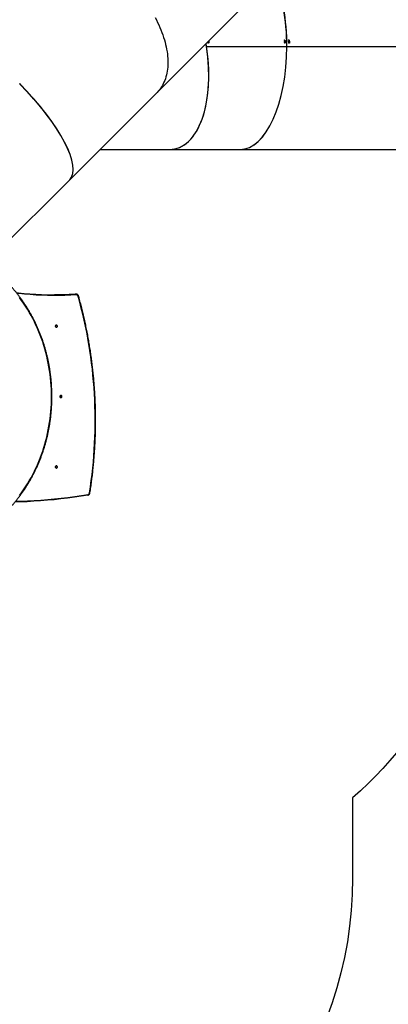
# Model space of a CAD drawing. Units: millimetres. Extents: x -5683 to 377330, y -3372 to 7704.
# Drawn here: x 671 to 2082, y 2033 to 5807 of the extents above; entities that cross this region are included whole.
import ezdxf

# ---------------------------------------------------------------- set-up
doc = ezdxf.new("R2010")
doc.units = ezdxf.units.MM
doc.layers.add('Opvangzone', color=7, linetype='Continuous', true_color=0x00a19a)
doc.layers.add('Toestel 2D', color=7, linetype='Continuous', lineweight=20)

# ---------------------------------------------------------------- blocks, each defined once
blk = doc.blocks.new('1730_1')
at = {"color": 7, "linetype": 'Continuous', "lineweight": 25}
for p, q in [((15091.1, 3821.85), (15158.76, 3889.51)), ((15110.14, 3839.63), (15140.9, 3839.63)), ((15110.14, 3839.61), (15140.9, 3839.61)), ((15110.17, 3839.63), (15140.79, 3839.63)), ((15110.17, 3839.61), (15140.79, 3839.61)), ((15110.72, 3841.02), (15110.69, 3841.02)), ((15110.77, 3841.1), (15110.71, 3841.1)), ((15110.77, 3840.95), (15110.72, 3840.95)), ((15110.83, 3841.27), (15110.78, 3841.27)), ((15110.83, 3841.09), (15110.79, 3841.09)), ((15110.85, 3841.01), (15110.82, 3841.01)), ((15110.92, 3841.11), (15110.85, 3841.11)), ((15111, 3841.56), (15110.89, 3841.56)), ((15111.01, 3841.3), (15110.89, 3841.3)), ((15111.01, 3841.02), (15110.98, 3841.02)), ((15140.04, 3842.06), (15140.01, 3842.06)), ((15140.05, 3841.89), (15140.01, 3841.89)), ((15140.06, 3841.02), (15140.02, 3841.02)), ((15140.1, 3841.09), (15140.05, 3841.09)), ((15140.11, 3840.95), (15140.05, 3840.95)), ((15140.16, 3841.27), (15140.11, 3841.27)), ((15140.17, 3841.08), (15140.13, 3841.08)), ((15140.19, 3841), (15140.16, 3841)), ((15140.25, 3841.11), (15140.18, 3841.11)), ((15140.19, 3841.85), (15140.22, 3841.85)), ((15140.22, 3841.71), (15140.19, 3841.71)), ((15140.34, 3841.56), (15140.22, 3841.56)), ((15140.34, 3841.3), (15140.23, 3841.3)), ((15140.33, 3841.93), (15140.27, 3841.93)), ((15140.35, 3841.02), (15140.32, 3841.02)), ((15140.9, 3839.63), (15140.79, 3839.63)), ((15140.79, 3839.63), (15214.76, 3839.62)), ((15140.79, 3839.61), (15140.9, 3839.61)), ((15140.79, 3839.61), (15214.76, 3839.6)), ((15140.9, 3839.63), (15214.87, 3839.62)), ((15140.9, 3839.61), (15214.87, 3839.6)), ((15141.62, 3842.06), (15141.59, 3842.06)), ((15141.63, 3841.89), (15141.6, 3841.89)), ((15141.64, 3841.02), (15141.6, 3841.02)), ((15141.63, 3841.1), (15141.64, 3841.09)), ((15141.69, 3841.09), (15141.63, 3841.09)), ((15141.69, 3840.95), (15141.63, 3840.95)), ((15141.75, 3841.27), (15141.69, 3841.27)), ((15141.75, 3841.08), (15141.71, 3841.08)), ((15141.77, 3841), (15141.74, 3841)), ((15141.77, 3841.84), (15141.81, 3841.84)), ((15141.84, 3841.11), (15141.77, 3841.11)), ((15141.81, 3841.71), (15141.78, 3841.71)), ((15141.93, 3841.56), (15141.82, 3841.56)), ((15141.93, 3841.3), (15141.82, 3841.3)), ((15141.92, 3841.93), (15141.86, 3841.93)), ((15141.94, 3841.02), (15141.9, 3841.02)), ((15057.77, 3788.51), (15091.1, 3821.85)), ((15069.38, 3800.13), (15095.93, 3800.12)), ((15095.94, 3800.12), (15123.01, 3800.12)), ((15123.01, 3800.12), (15197.81, 3800.11)), ((15024.51, 3755.26), (15057.77, 3788.51)), ((15060.24, 3744.65), (15059.83, 3744.65)), ((15059.88, 3744.65), (15059.83, 3744.65)), ((15060.29, 3744.65), (15059.88, 3744.65)), ((15060.24, 3744.65), (15060.29, 3744.65))]:
    blk.add_line(p, q, dxfattribs=at)
at = {"color": 7, "linetype": 'Continuous', "lineweight": 25, "flags": 128}
for points in [[(15090.47, 3850.73), (15090.97, 3849.77), (15091.44, 3848.81), (15091.88, 3847.85), (15092.31, 3846.89), (15092.7, 3845.94), (15093.07, 3844.99), (15093.41, 3844.04), (15093.73, 3843.1), (15094.02, 3842.17), (15094.28, 3841.24), (15094.51, 3840.32), (15094.72, 3839.41), (15094.89, 3838.51), (15095.04, 3837.61), (15095.17, 3836.73), (15095.26, 3835.86), (15095.32, 3835), (15095.36, 3834.16), (15095.37, 3833.32), (15095.35, 3832.51), (15095.3, 3831.71), (15095.22, 3830.92), (15095.11, 3830.15), (15094.98, 3829.4), (15094.81, 3828.67), (15094.62, 3827.95), (15094.4, 3827.26), (15094.16, 3826.58), (15093.88, 3825.93), (15093.58, 3825.3), (15093.25, 3824.68), (15092.9, 3824.09), (15092.52, 3823.53), (15092.11, 3822.98), (15091.68, 3822.46), (15091.22, 3821.97), (15091.1, 3821.85)], [(15090.47, 3850.73), (15090.97, 3849.77), (15091.44, 3848.81), (15091.88, 3847.85), (15092.31, 3846.89), (15092.7, 3845.94), (15093.07, 3844.99), (15093.41, 3844.04), (15093.73, 3843.1), (15094.02, 3842.17), (15094.28, 3841.24), (15094.51, 3840.32), (15094.72, 3839.41), (15094.89, 3838.51), (15095.04, 3837.61), (15095.17, 3836.73), (15095.26, 3835.86), (15095.32, 3835), (15095.36, 3834.16), (15095.37, 3833.32), (15095.35, 3832.51), (15095.3, 3831.71), (15095.22, 3830.92), (15095.11, 3830.15), (15094.98, 3829.4), (15094.81, 3828.67), (15094.62, 3827.95), (15094.4, 3827.26), (15094.16, 3826.58), (15093.88, 3825.93), (15093.58, 3825.3), (15093.25, 3824.68), (15092.9, 3824.09), (15092.52, 3823.53), (15092.11, 3822.98), (15091.68, 3822.46), (15091.22, 3821.97), (15091.1, 3821.85)], [(15110.77, 3840.95), (15110.77, 3840.95), (15110.77, 3840.94), (15110.77, 3840.94), (15110.77, 3840.94), (15110.77, 3840.93), (15110.77, 3840.93), (15110.77, 3840.92), (15110.77, 3840.92)], [(15140.01, 3841.89), (15140.01, 3841.92), (15140.01, 3841.95), (15140.01, 3841.98), (15140.01, 3842), (15140.01, 3842.03), (15140.01, 3842.06), (15140.01, 3842.08), (15140.01, 3842.11)], [(15140.04, 3842.06), (15140.04, 3842.04), (15140.04, 3842.02), (15140.04, 3842), (15140.04, 3841.98), (15140.04, 3841.96), (15140.04, 3841.93), (15140.04, 3841.91), (15140.05, 3841.89)], [(15140.19, 3841.71), (15140.19, 3841.73), (15140.19, 3841.74), (15140.19, 3841.76), (15140.19, 3841.78), (15140.19, 3841.79), (15140.19, 3841.81), (15140.19, 3841.83), (15140.19, 3841.85)], [(15140.22, 3841.85), (15140.22, 3841.83), (15140.22, 3841.81), (15140.22, 3841.79), (15140.22, 3841.78), (15140.22, 3841.76), (15140.22, 3841.74), (15140.22, 3841.73), (15140.22, 3841.71)], [(15141.6, 3841.89), (15141.59, 3841.92), (15141.59, 3841.95), (15141.59, 3841.98), (15141.59, 3842), (15141.59, 3842.03), (15141.59, 3842.06), (15141.59, 3842.08), (15141.59, 3842.11)], [(15141.62, 3842.06), (15141.62, 3842.04), (15141.62, 3842.02), (15141.62, 3842), (15141.63, 3841.98), (15141.63, 3841.96), (15141.63, 3841.93), (15141.63, 3841.91), (15141.63, 3841.89)], [(15141.78, 3841.71), (15141.78, 3841.73), (15141.78, 3841.74), (15141.78, 3841.76), (15141.78, 3841.78), (15141.78, 3841.79), (15141.78, 3841.81), (15141.77, 3841.83), (15141.77, 3841.84)], [(15141.81, 3841.84), (15141.81, 3841.83), (15141.81, 3841.81), (15141.81, 3841.79), (15141.81, 3841.78), (15141.81, 3841.76), (15141.81, 3841.74), (15141.81, 3841.73), (15141.81, 3841.71)], [(15038.57, 3667.41), (15039.37, 3668.51), (15040.14, 3669.62), (15040.89, 3670.75), (15041.61, 3671.91), (15042.32, 3673.09), (15042.99, 3674.28), (15043.64, 3675.5), (15044.26, 3676.73), (15044.86, 3677.98), (15045.43, 3679.25), (15045.98, 3680.53), (15046.49, 3681.83), (15046.98, 3683.14), (15047.44, 3684.46), (15047.87, 3685.8), (15048.27, 3687.15), (15048.65, 3688.51), (15048.99, 3689.88), (15049.31, 3691.26), (15049.6, 3692.65), (15049.85, 3694.05), (15050.08, 3695.45), (15050.28, 3696.86), (15050.44, 3698.27), (15050.58, 3699.69), (15050.68, 3701.12), (15050.76, 3702.54), (15050.81, 3703.97), (15050.82, 3705.39), (15050.81, 3706.82), (15050.76, 3708.25), (15050.68, 3709.67), (15050.58, 3711.1), (15050.44, 3712.52), (15050.28, 3713.93), (15050.08, 3715.34), (15049.85, 3716.74), (15049.6, 3718.14), (15049.31, 3719.53), (15048.99, 3720.91), (15048.65, 3722.28), (15048.27, 3723.64), (15047.87, 3724.99), (15047.44, 3726.33), (15046.98, 3727.65), (15046.49, 3728.96), (15045.98, 3730.26), (15045.43, 3731.54), (15044.86, 3732.81), (15044.26, 3734.06), (15043.64, 3735.29), (15042.99, 3736.51), (15042.32, 3737.7), (15041.61, 3738.88), (15040.89, 3740.04), (15040.14, 3741.17), (15039.37, 3742.28), (15038.57, 3743.37)], [(15037.31, 3745.27), (15038.15, 3745.18), (15040.35, 3744.95), (15042.55, 3744.76), (15044.76, 3744.61), (15046.97, 3744.5), (15049.18, 3744.43), (15051.39, 3744.4), (15053.61, 3744.4), (15055.82, 3744.45), (15058.03, 3744.53), (15060.24, 3744.65)], [(15059.83, 3744.65), (15057.62, 3744.53), (15055.41, 3744.45), (15053.19, 3744.4), (15051.96, 3744.39)], [(15060.39, 3744.35), (15060.38, 3744.41), (15060.37, 3744.47), (15060.36, 3744.52), (15060.34, 3744.56), (15060.32, 3744.6), (15060.29, 3744.63), (15060.26, 3744.65), (15060.24, 3744.65)], [(15065.36, 3668.47), (15065.71, 3670.82), (15066.04, 3673.17), (15066.33, 3675.53), (15066.6, 3677.9), (15066.83, 3680.27), (15067.03, 3682.64), (15067.19, 3685.02), (15067.33, 3687.4), (15067.43, 3689.78), (15067.5, 3692.16), (15067.54, 3694.55), (15067.55, 3696.93), (15067.52, 3699.32), (15067.46, 3701.7), (15067.38, 3704.08), (15067.25, 3706.46), (15067.1, 3708.84), (15066.92, 3711.22), (15066.7, 3713.59), (15066.45, 3715.95), (15066.17, 3718.32), (15065.86, 3720.68), (15065.52, 3723.03), (15065.14, 3725.38), (15064.74, 3727.72), (15064.3, 3730.05), (15063.83, 3732.37), (15063.33, 3734.69), (15062.8, 3737), (15062.23, 3739.3), (15061.64, 3741.59), (15061.02, 3743.87)], [(15052.69, 3732.82), (15052.58, 3732.8), (15052.48, 3732.75), (15052.39, 3732.66), (15052.34, 3732.55), (15052.31, 3732.43), (15052.32, 3732.3), (15052.36, 3732.18), (15052.43, 3732.08), (15052.53, 3732.01), (15052.63, 3731.97), (15052.75, 3731.97), (15052.85, 3732.01), (15052.95, 3732.08), (15053.02, 3732.18), (15053.06, 3732.3), (15053.07, 3732.43), (15053.04, 3732.55), (15052.98, 3732.66), (15052.9, 3732.75), (15052.8, 3732.8), (15052.69, 3732.82)], [(15054.41, 3705.82), (15054.3, 3705.8), (15054.2, 3705.75), (15054.12, 3705.66), (15054.06, 3705.55), (15054.04, 3705.43), (15054.04, 3705.3), (15054.08, 3705.18), (15054.16, 3705.08), (15054.25, 3705.01), (15054.36, 3704.97), (15054.47, 3704.97), (15054.58, 3705.01), (15054.67, 3705.08), (15054.74, 3705.18), (15054.78, 3705.3), (15054.79, 3705.43), (15054.76, 3705.55), (15054.71, 3705.66), (15054.62, 3705.75), (15054.52, 3705.8), (15054.41, 3705.82)], [(15054.06, 3705.56), (15054.08, 3705.52), (15054.09, 3705.39)], [(15054.09, 3705.39), (15054.08, 3705.27), (15054.06, 3705.23)], [(15052.69, 3678.82), (15052.58, 3678.8), (15052.48, 3678.75), (15052.39, 3678.66), (15052.34, 3678.55), (15052.31, 3678.43), (15052.32, 3678.3), (15052.36, 3678.18), (15052.43, 3678.08), (15052.53, 3678.01), (15052.63, 3677.97), (15052.75, 3677.97), (15052.85, 3678.01), (15052.95, 3678.08), (15053.02, 3678.18), (15053.06, 3678.3), (15053.07, 3678.43), (15053.04, 3678.55), (15052.98, 3678.66), (15052.9, 3678.75), (15052.8, 3678.8), (15052.69, 3678.82)], [(15064.74, 3667.6), (15062.17, 3667.18), (15059.59, 3666.8), (15057, 3666.45), (15054.42, 3666.13), (15051.83, 3665.85), (15049.23, 3665.61), (15046.64, 3665.4), (15044.04, 3665.23), (15041.44, 3665.09), (15038.84, 3664.99), (15036.85, 3664.94)], [(15064.74, 3667.6), (15064.77, 3667.61), (15064.79, 3667.62), (15064.81, 3667.65), (15064.83, 3667.69), (15064.84, 3667.73), (15064.84, 3667.78), (15064.84, 3667.84), (15064.84, 3667.9)]]:
    blk.add_lwpolyline(points, dxfattribs=at)
at = {"color": 8, "linetype": 'Continuous', "lineweight": 25, "flags": 128}
for points in [[(15060.39, 3744.35), (15058.18, 3744.23), (15055.96, 3744.15), (15053.75, 3744.1), (15051.53, 3744.1), (15049.31, 3744.13), (15047.1, 3744.2), (15044.89, 3744.31), (15042.67, 3744.46), (15040.46, 3744.65), (15038.26, 3744.88), (15037.55, 3744.96)], [(15037.1, 3665.24), (15038.97, 3665.29), (15041.57, 3665.39), (15044.16, 3665.53), (15046.76, 3665.7), (15049.35, 3665.91), (15051.94, 3666.15), (15054.53, 3666.43), (15057.11, 3666.74), (15059.69, 3667.09), (15062.27, 3667.48), (15064.84, 3667.9)]]:
    blk.add_lwpolyline(points, dxfattribs=at)
at = {"color": 7, "linetype": 'Continuous', "lineweight": 25}
for centre, radius, start, end in [((15103.81, 3840.81), 7.12, 0.7654, 1.0182), ((15133.42, 3840.83), 6.69, 0.7572, 1.0263), ((15119.07, 3840.59), 21.2, 0.8493, 0.9342), ((15134.98, 3840.84), 6.71, 0.6706, 0.9389), ((15134.75, 3840.82), 7.09, 0.678, 0.9316), ((15060.4, 3743.72), 0.631, 13.066, 91.3016), ((15051.91, 3732.39), 0.472, 338.0181, 21.9819), ((15053.63, 3705.39), 0.472, 338.0224, 21.9776), ((15051.91, 3678.39), 0.472, 338.0222, 21.9778), ((15064.7, 3668.55), 0.663, 282.0569, 353.1503)]:
    blk.add_arc(centre, radius, start, end, dxfattribs=at)
at = {"color": 8, "linetype": 'Continuous', "lineweight": 25}
for centre, radius, start, end in [((15060.98, 3744.13), 0.266, 279.3401, 317.0626), ((15065.33, 3668.07), 0.4, 61.5458, 85.4348)]:
    blk.add_arc(centre, radius, start, end, dxfattribs=at)
at = {"color": 7, "linetype": 'Continuous', "lineweight": 25}
for centre, major_axis, ratio, start_param, end_param in [((15123.01, 3839.62), (0.01, 39.5), 0.452907, 4.712642, 5.469916), ((15123.04, 3839.62), (0.01, 39.5), 0.452907, 4.712642, 5.470494), ((15089.99, 3839.62), (-7.93, 39.3), 0.495936, 3.041797, 4.640955), ((15089.99, 3839.62), (-7.93, 39.31), 0.495113, 3.041938, 4.612482), ((15089.99, 3839.62), (-7.93, 39.31), 0.495113, 4.612988, 4.640384), ((15090.81, 3839.62), (31, 38.36), 0.303817, 4.996589, 4.997202), ((15094.3, 3839.62), (56.04, -38.48), 0.159934, 1.382686, 1.385333), ((15094.35, 3839.62), (56.05, -38.48), 0.159891, 1.383619, 1.385963), ((15123.01, 3839.62), (0.01, 39.5), 0.452907, 3.141593, 4.712136), ((15123.04, 3839.62), (0.01, 39.5), 0.452907, 3.141593, 4.712136), ((15125.62, 3839.62), (70.26, -38.68), 0.114882, 1.423438, 1.428104), ((15120.14, 3839.62), (31, 38.36), 0.303817, 4.996589, 4.997202), ((15123.64, 3839.62), (56.04, -38.48), 0.159934, 1.382686, 1.385333), ((15125.56, 3839.62), (70.25, -38.68), 0.114924, 1.422723, 1.426729), ((15123.69, 3839.62), (56.05, -38.48), 0.159891, 1.383619, 1.385963), ((15120.53, 3839.62), (22.68, 38.6), 0.3687, 4.98341, 4.984098), ((15128.96, 3839.62), (71.47, -38.83), 0.101798, 1.444004, 1.44867), ((15123.35, 3839.62), (31.01, 38.56), 0.274992, 4.973431, 4.974044), ((15126.93, 3839.62), (56.81, -38.67), 0.142615, 1.405008, 1.407655), ((15128.9, 3839.62), (71.45, -38.83), 0.101835, 1.443291, 1.447298), ((15126.98, 3839.62), (56.82, -38.67), 0.142576, 1.405941, 1.408284), ((15123.75, 3839.62), (22.51, 38.77), 0.335088, 4.962262, 4.96295), ((15029.84, 3816.44), (-27.93, 27.93), 0.315299, 3.141593, 4.712136), ((15029.84, 3816.44), (-27.93, 27.93), 0.315299, 3.141593, 4.708592)]:
    blk.add_ellipse(centre, major_axis=major_axis, ratio=ratio, start_param=start_param, end_param=end_param, dxfattribs=at)
for points, knots in [([(15110.69, 3841.02), (15110.69, 3841.04), (15110.69, 3841.06), (15110.71, 3841.1), (15110.74, 3841.12), (15110.76, 3841.13), (15110.77, 3841.13), (15110.77, 3841.13)], [0, 0, 0, 0, 0.267344, 0.536746, 0.766659, 0.971064, 1, 1, 1, 1]), ([(15110.77, 3840.92), (15110.76, 3840.93), (15110.73, 3840.93), (15110.71, 3840.96), (15110.69, 3840.99), (15110.69, 3841.01), (15110.69, 3841.02)], [0, 0, 0, 0, 0.344776, 0.573005, 0.801528, 1, 1, 1, 1]), ([(15110.77, 3841.1), (15110.76, 3841.09), (15110.76, 3841.09), (15110.74, 3841.08), (15110.73, 3841.07), (15110.72, 3841.05), (15110.72, 3841.03), (15110.72, 3841.02)], [0, 0, 0, 0, 0.1603, 0.321325, 0.533619, 0.753661, 1, 1, 1, 1]), ([(15110.72, 3841.02), (15110.72, 3841.01), (15110.73, 3841), (15110.74, 3840.97), (15110.76, 3840.96), (15110.77, 3840.95), (15110.77, 3840.95)], [0, 0, 0, 0, 0.334676, 0.560021, 0.848923, 1, 1, 1, 1]), ([(15110.84, 3841.45), (15110.81, 3841.45), (15110.77, 3841.45), (15110.74, 3841.47), (15110.73, 3841.47)], [0, 0, 0, 0, 0.749312, 1, 1, 1, 1]), ([(15110.77, 3841.13), (15110.78, 3841.13), (15110.8, 3841.12), (15110.82, 3841.11), (15110.83, 3841.09), (15110.83, 3841.09)], [0, 0, 0, 0, 0.345351, 0.69414, 1, 1, 1, 1]), ([(15110.82, 3841.01), (15110.82, 3841.02), (15110.82, 3841.04), (15110.81, 3841.07), (15110.8, 3841.09), (15110.78, 3841.09), (15110.77, 3841.09), (15110.77, 3841.1)], [0, 0, 0, 0, 0.253366, 0.591814, 0.733944, 0.876919, 1, 1, 1, 1]), ([(15110.89, 3841.56), (15110.88, 3841.55), (15110.88, 3841.53), (15110.87, 3841.5), (15110.84, 3841.47), (15110.81, 3841.45), (15110.8, 3841.45), (15110.79, 3841.45)], [0, 0, 0, 0, 0.209979, 0.421061, 0.622008, 0.925875, 1, 1, 1, 1]), ([(15110.82, 3841.31), (15110.82, 3841.32), (15110.83, 3841.34), (15110.84, 3841.37), (15110.87, 3841.4), (15110.89, 3841.41), (15110.91, 3841.41), (15110.91, 3841.41)], [0, 0, 0, 0, 0.229673, 0.461217, 0.671456, 0.888051, 1, 1, 1, 1]), ([(15110.83, 3841.27), (15110.83, 3841.27), (15110.83, 3841.28), (15110.82, 3841.29), (15110.82, 3841.3), (15110.82, 3841.31)], [0, 0, 0, 0, 0.250249, 0.500082, 1, 1, 1, 1]), ([(15110.92, 3841.19), (15110.91, 3841.19), (15110.89, 3841.2), (15110.86, 3841.21), (15110.84, 3841.22), (15110.83, 3841.23)], [0, 0, 0, 0, 0.24602, 0.5383292, 1, 1, 1, 1]), ([(15110.83, 3841.09), (15110.83, 3841.09), (15110.84, 3841.1), (15110.85, 3841.11), (15110.85, 3841.12), (15110.86, 3841.12)], [0, 0, 0, 0, 0.251062, 0.502668, 1, 1, 1, 1]), ([(15111, 3841.56), (15111, 3841.55), (15111, 3841.53), (15110.99, 3841.5), (15110.96, 3841.47), (15110.91, 3841.45), (15110.87, 3841.45), (15110.84, 3841.45)], [0, 0, 0, 0, 0.145241, 0.291252, 0.430227, 0.640408, 1, 1, 1, 1]), ([(15110.89, 3841.3), (15110.89, 3841.29), (15110.89, 3841.26), (15110.87, 3841.23), (15110.86, 3841.22), (15110.85, 3841.22)], [0, 0, 0, 0, 0.393011, 0.788913, 1, 1, 1, 1]), ([(15110.92, 3841.11), (15110.91, 3841.11), (15110.9, 3841.11), (15110.88, 3841.1), (15110.86, 3841.08), (15110.85, 3841.05), (15110.85, 3841.02), (15110.85, 3841.01)], [0, 0, 0, 0, 0.1603, 0.321262, 0.48348, 0.654518, 1, 1, 1, 1]), ([(15110.86, 3841.38), (15110.86, 3841.38), (15110.87, 3841.38), (15110.88, 3841.35), (15110.89, 3841.33), (15110.89, 3841.31), (15110.89, 3841.3)], [0, 0, 0, 0, 0.061779, 0.417551, 0.790723, 1, 1, 1, 1]), ([(15110.86, 3841.12), (15110.86, 3841.13), (15110.87, 3841.14), (15110.89, 3841.14), (15110.91, 3841.14), (15110.91, 3841.14)], [0, 0, 0, 0, 0.251525, 0.743714, 1, 1, 1, 1]), ([(15110.86, 3841.12), (15110.86, 3841.12), (15110.86, 3841.12), (15110.86, 3841.11), (15110.86, 3841.11)], [0, 0, 0, 0, 0.581013, 1, 1, 1, 1]), ([(15110.87, 3841.62), (15110.87, 3841.61), (15110.88, 3841.59), (15110.88, 3841.57), (15110.89, 3841.56)], [0, 0, 0, 0, 0.53892, 1, 1, 1, 1]), ([(15110.91, 3841.41), (15110.92, 3841.41), (15110.95, 3841.41), (15110.98, 3841.38), (15111, 3841.35), (15111.01, 3841.33), (15111.01, 3841.31), (15111.01, 3841.3)], [0, 0, 0, 0, 0.234178, 0.470687, 0.671451, 0.882043, 1, 1, 1, 1]), ([(15110.91, 3841.14), (15110.93, 3841.14), (15110.95, 3841.14), (15110.98, 3841.12), (15111, 3841.09), (15111.01, 3841.05), (15111.01, 3841.03), (15111.01, 3841.02)], [0, 0, 0, 0, 0.216981, 0.434694, 0.647613, 0.849312, 1, 1, 1, 1]), ([(15110.92, 3841.67), (15110.93, 3841.67), (15110.96, 3841.66), (15110.99, 3841.63), (15111, 3841.59), (15111, 3841.57), (15111, 3841.56)], [0, 0, 0, 0, 0.269794, 0.558562, 0.822284, 1, 1, 1, 1]), ([(15111.01, 3841.3), (15111.01, 3841.29), (15111.01, 3841.26), (15110.99, 3841.23), (15110.96, 3841.21), (15110.94, 3841.2), (15110.92, 3841.19), (15110.92, 3841.19)], [0, 0, 0, 0, 0.232604, 0.466747, 0.678333, 0.884732, 1, 1, 1, 1]), ([(15110.98, 3841.02), (15110.98, 3841.04), (15110.98, 3841.06), (15110.97, 3841.09), (15110.95, 3841.1), (15110.93, 3841.11), (15110.92, 3841.11), (15110.92, 3841.11)], [0, 0, 0, 0, 0.298668, 0.511349, 0.723612, 0.891924, 1, 1, 1, 1]), ([(15111.01, 3841.02), (15111.01, 3841.01), (15111.01, 3840.98), (15111, 3840.95), (15110.97, 3840.92), (15110.94, 3840.91), (15110.93, 3840.91), (15110.93, 3840.91)], [0, 0, 0, 0, 0.25845, 0.466485, 0.674487, 0.946263, 1, 1, 1, 1]), ([(15110.93, 3840.94), (15110.93, 3840.94), (15110.94, 3840.94), (15110.95, 3840.95), (15110.96, 3840.96), (15110.97, 3840.97)], [0, 0, 0, 0, 0.251444, 0.503347, 1, 1, 1, 1]), ([(15110.97, 3840.97), (15110.97, 3840.97), (15110.98, 3840.98), (15110.98, 3841), (15110.98, 3841.02), (15110.98, 3841.02)], [0, 0, 0, 0, 0.251378, 0.676405, 1, 1, 1, 1]), ([(15140.01, 3841.56), (15140.01, 3841.57), (15140.02, 3841.6), (15140.03, 3841.63), (15140.06, 3841.65), (15140.11, 3841.68), (15140.15, 3841.68), (15140.17, 3841.68)], [0, 0, 0, 0, 0.149723, 0.300045, 0.441134, 0.661145, 1, 1, 1, 1]), ([(15140.18, 3841.44), (15140.15, 3841.44), (15140.1, 3841.44), (15140.05, 3841.47), (15140.03, 3841.5), (15140.02, 3841.53), (15140.01, 3841.55), (15140.01, 3841.56)], [0, 0, 0, 0, 0.421519, 0.607889, 0.756544, 0.90541, 1, 1, 1, 1]), ([(15140.02, 3841.02), (15140.03, 3841.03), (15140.03, 3841.06), (15140.05, 3841.1), (15140.07, 3841.12), (15140.09, 3841.12), (15140.1, 3841.12), (15140.1, 3841.12)], [0, 0, 0, 0, 0.267499, 0.53672, 0.766714, 0.97111, 1, 1, 1, 1]), ([(15140.11, 3840.92), (15140.09, 3840.92), (15140.07, 3840.93), (15140.04, 3840.96), (15140.03, 3840.99), (15140.03, 3841.01), (15140.02, 3841.02)], [0, 0, 0, 0, 0.344778, 0.573101, 0.801638, 1, 1, 1, 1]), ([(15140.1, 3841.09), (15140.1, 3841.09), (15140.09, 3841.09), (15140.08, 3841.08), (15140.07, 3841.07), (15140.06, 3841.04), (15140.06, 3841.03), (15140.06, 3841.02)], [0, 0, 0, 0, 0.160342, 0.321362, 0.533621, 0.753669, 1, 1, 1, 1]), ([(15140.06, 3841.02), (15140.06, 3841.01), (15140.06, 3840.99), (15140.07, 3840.97), (15140.09, 3840.96), (15140.1, 3840.95), (15140.11, 3840.95)], [0, 0, 0, 0, 0.334631, 0.559901, 0.848804, 1, 1, 1, 1]), ([(15140.1, 3841.12), (15140.11, 3841.12), (15140.13, 3841.12), (15140.15, 3841.1), (15140.16, 3841.09), (15140.17, 3841.08)], [0, 0, 0, 0, 0.3453406, 0.6940465, 1, 1, 1, 1]), ([(15140.16, 3841), (15140.16, 3841.01), (15140.15, 3841.03), (15140.14, 3841.06), (15140.13, 3841.08), (15140.12, 3841.09), (15140.11, 3841.09), (15140.1, 3841.09)], [0, 0, 0, 0, 0.253356, 0.591792, 0.733917, 0.876965, 1, 1, 1, 1]), ([(15140.11, 3841.67), (15140.12, 3841.67), (15140.14, 3841.67), (15140.17, 3841.65), (15140.2, 3841.62), (15140.22, 3841.59), (15140.22, 3841.57), (15140.22, 3841.56)], [0, 0, 0, 0, 0.171768, 0.405212, 0.640513, 0.855359, 1, 1, 1, 1]), ([(15140.22, 3841.56), (15140.22, 3841.55), (15140.22, 3841.52), (15140.2, 3841.49), (15140.18, 3841.47), (15140.15, 3841.45), (15140.13, 3841.45), (15140.13, 3841.45)], [0, 0, 0, 0, 0.209989, 0.421093, 0.622051, 0.925932, 1, 1, 1, 1]), ([(15140.16, 3841.3), (15140.16, 3841.31), (15140.16, 3841.34), (15140.18, 3841.37), (15140.2, 3841.39), (15140.23, 3841.4), (15140.24, 3841.41), (15140.25, 3841.41)], [0, 0, 0, 0, 0.2296791, 0.461218, 0.6715112, 0.8881118, 1, 1, 1, 1]), ([(15140.16, 3841.27), (15140.16, 3841.27), (15140.16, 3841.27), (15140.16, 3841.29), (15140.16, 3841.3), (15140.16, 3841.3)], [0, 0, 0, 0, 0.2496442, 0.5001224, 1, 1, 1, 1]), ([(15140.25, 3841.19), (15140.24, 3841.19), (15140.23, 3841.19), (15140.2, 3841.21), (15140.17, 3841.22), (15140.16, 3841.23)], [0, 0, 0, 0, 0.246032, 0.538396, 1, 1, 1, 1]), ([(15140.17, 3841.68), (15140.2, 3841.68), (15140.24, 3841.68), (15140.29, 3841.65), (15140.32, 3841.62), (15140.34, 3841.59), (15140.34, 3841.57), (15140.34, 3841.56)], [0, 0, 0, 0, 0.381216, 0.555605, 0.731367, 0.891937, 1, 1, 1, 1]), ([(15140.17, 3841.08), (15140.17, 3841.09), (15140.17, 3841.09), (15140.18, 3841.11), (15140.19, 3841.11), (15140.19, 3841.12)], [0, 0, 0, 0, 0.251118, 0.502842, 1, 1, 1, 1]), ([(15140.34, 3841.56), (15140.34, 3841.55), (15140.34, 3841.52), (15140.32, 3841.49), (15140.29, 3841.47), (15140.25, 3841.44), (15140.2, 3841.44), (15140.18, 3841.44)], [0, 0, 0, 0, 0.145227, 0.291232, 0.430231, 0.640403, 1, 1, 1, 1]), ([(15140.19, 3841.38), (15140.19, 3841.38), (15140.2, 3841.37), (15140.21, 3841.35), (15140.22, 3841.32), (15140.23, 3841.3), (15140.23, 3841.3)], [0, 0, 0, 0, 0.061644, 0.417519, 0.790938, 1, 1, 1, 1]), ([(15140.23, 3841.3), (15140.22, 3841.28), (15140.22, 3841.26), (15140.21, 3841.23), (15140.19, 3841.22), (15140.19, 3841.21)], [0, 0, 0, 0, 0.393023, 0.78899, 1, 1, 1, 1]), ([(15140.19, 3841.12), (15140.2, 3841.12), (15140.21, 3841.13), (15140.23, 3841.14), (15140.24, 3841.14), (15140.25, 3841.14)], [0, 0, 0, 0, 0.2517172, 0.743615, 1, 1, 1, 1]), ([(15140.19, 3841.12), (15140.19, 3841.11), (15140.19, 3841.11), (15140.2, 3841.11), (15140.2, 3841.11)], [0, 0, 0, 0, 0.579888, 1, 1, 1, 1]), ([(15140.25, 3841.11), (15140.24, 3841.11), (15140.23, 3841.11), (15140.21, 3841.09), (15140.2, 3841.07), (15140.19, 3841.04), (15140.19, 3841.02), (15140.19, 3841)], [0, 0, 0, 0, 0.160171, 0.321209, 0.48338, 0.654414, 1, 1, 1, 1]), ([(15140.25, 3841.41), (15140.26, 3841.4), (15140.28, 3841.4), (15140.31, 3841.38), (15140.33, 3841.35), (15140.34, 3841.32), (15140.34, 3841.3), (15140.34, 3841.3)], [0, 0, 0, 0, 0.234176, 0.470657, 0.671476, 0.882044, 1, 1, 1, 1]), ([(15140.34, 3841.3), (15140.34, 3841.28), (15140.34, 3841.26), (15140.32, 3841.22), (15140.3, 3841.2), (15140.27, 3841.19), (15140.26, 3841.19), (15140.25, 3841.19)], [0, 0, 0, 0, 0.232573, 0.466735, 0.678289, 0.88475, 1, 1, 1, 1]), ([(15140.25, 3841.14), (15140.26, 3841.14), (15140.28, 3841.14), (15140.31, 3841.11), (15140.34, 3841.08), (15140.35, 3841.05), (15140.35, 3841.03), (15140.35, 3841.02)], [0, 0, 0, 0, 0.216971, 0.434674, 0.647709, 0.849308, 1, 1, 1, 1]), ([(15140.32, 3841.02), (15140.32, 3841.03), (15140.31, 3841.06), (15140.3, 3841.08), (15140.28, 3841.1), (15140.27, 3841.11), (15140.25, 3841.11), (15140.25, 3841.11)], [0, 0, 0, 0, 0.298667, 0.511274, 0.723586, 0.891888, 1, 1, 1, 1]), ([(15140.35, 3841.02), (15140.35, 3841), (15140.35, 3840.98), (15140.33, 3840.94), (15140.3, 3840.92), (15140.28, 3840.91), (15140.26, 3840.9), (15140.26, 3840.9)], [0, 0, 0, 0, 0.258439, 0.466453, 0.674465, 0.946173, 1, 1, 1, 1]), ([(15140.26, 3840.93), (15140.26, 3840.94), (15140.27, 3840.94), (15140.29, 3840.95), (15140.3, 3840.96), (15140.3, 3840.96)], [0, 0, 0, 0, 0.251403, 0.503324, 1, 1, 1, 1]), ([(15140.3, 3840.96), (15140.3, 3840.97), (15140.31, 3840.98), (15140.32, 3841), (15140.32, 3841.01), (15140.32, 3841.02)], [0, 0, 0, 0, 0.251401, 0.676066, 1, 1, 1, 1]), ([(15141.59, 3841.56), (15141.6, 3841.57), (15141.6, 3841.6), (15141.61, 3841.63), (15141.64, 3841.65), (15141.69, 3841.68), (15141.73, 3841.68), (15141.76, 3841.68)], [0, 0, 0, 0, 0.149716, 0.300034, 0.441125, 0.661163, 1, 1, 1, 1]), ([(15141.76, 3841.44), (15141.73, 3841.44), (15141.69, 3841.44), (15141.63, 3841.47), (15141.61, 3841.5), (15141.6, 3841.53), (15141.6, 3841.55), (15141.59, 3841.56)], [0, 0, 0, 0, 0.421528, 0.607856, 0.756529, 0.905407, 1, 1, 1, 1]), ([(15141.6, 3841.02), (15141.61, 3841.03), (15141.61, 3841.06), (15141.63, 3841.09), (15141.65, 3841.12), (15141.67, 3841.12), (15141.68, 3841.12), (15141.68, 3841.12)], [0, 0, 0, 0, 0.2674865, 0.5367367, 0.7667242, 0.9711468, 1, 1, 1, 1]), ([(15141.69, 3840.92), (15141.67, 3840.92), (15141.65, 3840.93), (15141.62, 3840.96), (15141.61, 3840.99), (15141.61, 3841.01), (15141.6, 3841.02)], [0, 0, 0, 0, 0.344764, 0.573067, 0.801646, 1, 1, 1, 1]), ([(15141.69, 3841.09), (15141.68, 3841.09), (15141.67, 3841.09), (15141.66, 3841.08), (15141.65, 3841.06), (15141.64, 3841.04), (15141.64, 3841.03), (15141.64, 3841.02)], [0, 0, 0, 0, 0.160212, 0.321277, 0.533557, 0.75363, 1, 1, 1, 1]), ([(15141.64, 3841.02), (15141.64, 3841.01), (15141.64, 3840.99), (15141.65, 3840.97), (15141.67, 3840.96), (15141.68, 3840.95), (15141.69, 3840.95)], [0, 0, 0, 0, 0.334642, 0.559977, 0.848732, 1, 1, 1, 1]), ([(15141.68, 3841.12), (15141.69, 3841.12), (15141.71, 3841.12), (15141.74, 3841.1), (15141.75, 3841.09), (15141.75, 3841.08)], [0, 0, 0, 0, 0.345391, 0.694095, 1, 1, 1, 1]), ([(15141.74, 3841), (15141.74, 3841.01), (15141.74, 3841.03), (15141.73, 3841.06), (15141.71, 3841.08), (15141.7, 3841.09), (15141.69, 3841.09), (15141.69, 3841.09)], [0, 0, 0, 0, 0.253348, 0.591775, 0.733881, 0.876925, 1, 1, 1, 1]), ([(15141.7, 3841.67), (15141.71, 3841.67), (15141.74, 3841.67), (15141.77, 3841.65), (15141.8, 3841.62), (15141.82, 3841.59), (15141.82, 3841.57), (15141.82, 3841.56)], [0, 0, 0, 0, 0.2015564, 0.4265347, 0.6533669, 0.8604426, 1, 1, 1, 1]), ([(15141.82, 3841.56), (15141.82, 3841.55), (15141.82, 3841.52), (15141.8, 3841.49), (15141.77, 3841.47), (15141.74, 3841.45), (15141.72, 3841.45), (15141.72, 3841.45)], [0, 0, 0, 0, 0.200049, 0.401254, 0.592844, 0.882521, 1, 1, 1, 1]), ([(15141.74, 3841.3), (15141.74, 3841.31), (15141.74, 3841.34), (15141.76, 3841.37), (15141.79, 3841.39), (15141.81, 3841.4), (15141.83, 3841.4), (15141.83, 3841.41)], [0, 0, 0, 0, 0.2296667, 0.4612192, 0.6714548, 0.8880356, 1, 1, 1, 1]), ([(15141.75, 3841.27), (15141.74, 3841.27), (15141.74, 3841.27), (15141.74, 3841.29), (15141.74, 3841.3), (15141.74, 3841.3)], [0, 0, 0, 0, 0.2496, 0.500099, 1, 1, 1, 1]), ([(15141.84, 3841.19), (15141.83, 3841.19), (15141.81, 3841.19), (15141.78, 3841.2), (15141.76, 3841.22), (15141.75, 3841.23)], [0, 0, 0, 0, 0.245965, 0.538244, 1, 1, 1, 1]), ([(15141.75, 3841.08), (15141.75, 3841.09), (15141.76, 3841.09), (15141.76, 3841.11), (15141.77, 3841.11), (15141.78, 3841.12)], [0, 0, 0, 0, 0.251162, 0.502766, 1, 1, 1, 1]), ([(15141.76, 3841.68), (15141.79, 3841.68), (15141.83, 3841.68), (15141.88, 3841.65), (15141.91, 3841.62), (15141.92, 3841.59), (15141.93, 3841.57), (15141.93, 3841.56)], [0, 0, 0, 0, 0.381205, 0.555619, 0.731344, 0.891936, 1, 1, 1, 1]), ([(15141.93, 3841.56), (15141.93, 3841.55), (15141.92, 3841.52), (15141.91, 3841.49), (15141.88, 3841.46), (15141.83, 3841.44), (15141.79, 3841.44), (15141.76, 3841.44)], [0, 0, 0, 0, 0.145228, 0.291231, 0.43022, 0.640393, 1, 1, 1, 1]), ([(15141.84, 3841.11), (15141.83, 3841.11), (15141.81, 3841.11), (15141.8, 3841.09), (15141.78, 3841.07), (15141.77, 3841.04), (15141.77, 3841.02), (15141.77, 3841)], [0, 0, 0, 0, 0.160223, 0.321165, 0.48337, 0.654392, 1, 1, 1, 1]), ([(15141.78, 3841.39), (15141.78, 3841.38), (15141.8, 3841.37), (15141.81, 3841.35), (15141.82, 3841.32), (15141.82, 3841.3), (15141.82, 3841.3)], [0, 0, 0, 0, 0.14975, 0.472173, 0.810576, 1, 1, 1, 1]), ([(15141.82, 3841.3), (15141.82, 3841.28), (15141.82, 3841.26), (15141.8, 3841.22), (15141.79, 3841.21), (15141.78, 3841.21)], [0, 0, 0, 0, 0.36355, 0.729749, 1, 1, 1, 1]), ([(15141.78, 3841.12), (15141.78, 3841.12), (15141.79, 3841.13), (15141.81, 3841.14), (15141.83, 3841.14), (15141.83, 3841.14)], [0, 0, 0, 0, 0.2517189, 0.7436341, 1, 1, 1, 1]), ([(15141.78, 3841.12), (15141.78, 3841.12), (15141.79, 3841.12), (15141.79, 3841.11), (15141.79, 3841.11)], [0, 0, 0, 0, 0.791804, 1, 1, 1, 1]), ([(15141.83, 3841.41), (15141.85, 3841.4), (15141.87, 3841.4), (15141.9, 3841.38), (15141.92, 3841.35), (15141.93, 3841.32), (15141.93, 3841.3), (15141.93, 3841.3)], [0, 0, 0, 0, 0.2341621, 0.4706826, 0.6714733, 0.8820447, 1, 1, 1, 1]), ([(15141.83, 3841.14), (15141.84, 3841.14), (15141.87, 3841.14), (15141.9, 3841.11), (15141.92, 3841.08), (15141.93, 3841.05), (15141.94, 3841.03), (15141.94, 3841.02)], [0, 0, 0, 0, 0.216974, 0.434702, 0.647712, 0.849304, 1, 1, 1, 1]), ([(15141.93, 3841.3), (15141.93, 3841.28), (15141.93, 3841.26), (15141.91, 3841.22), (15141.88, 3841.2), (15141.86, 3841.19), (15141.84, 3841.19), (15141.84, 3841.19)], [0, 0, 0, 0, 0.2325752, 0.4667089, 0.6782207, 0.8847115, 1, 1, 1, 1]), ([(15141.9, 3841.02), (15141.9, 3841.03), (15141.9, 3841.05), (15141.89, 3841.08), (15141.87, 3841.1), (15141.85, 3841.11), (15141.84, 3841.11), (15141.84, 3841.11)], [0, 0, 0, 0, 0.2986416, 0.511285, 0.7235834, 0.8918627, 1, 1, 1, 1]), ([(15141.94, 3841.02), (15141.94, 3841), (15141.93, 3840.98), (15141.92, 3840.94), (15141.89, 3840.92), (15141.86, 3840.91), (15141.85, 3840.9), (15141.84, 3840.9)], [0, 0, 0, 0, 0.258447, 0.466463, 0.674498, 0.946233, 1, 1, 1, 1]), ([(15141.84, 3840.93), (15141.85, 3840.94), (15141.86, 3840.94), (15141.87, 3840.95), (15141.88, 3840.96), (15141.89, 3840.96)], [0, 0, 0, 0, 0.251351, 0.503355, 1, 1, 1, 1]), ([(15141.89, 3840.96), (15141.89, 3840.97), (15141.9, 3840.98), (15141.9, 3841), (15141.9, 3841.01), (15141.9, 3841.02)], [0, 0, 0, 0, 0.251468, 0.67607, 1, 1, 1, 1]), ([(15038.54, 3825.36), (15038.54, 3825.36), (15038.55, 3825.37), (15038.57, 3825.38), (15038.62, 3825.39), (15038.66, 3825.38), (15038.7, 3825.36), (15038.74, 3825.33), (15038.76, 3825.3), (15038.78, 3825.25), (15038.78, 3825.21), (15038.77, 3825.17), (15038.75, 3825.15), (15038.75, 3825.14)], [0, 0, 0, 0, 0.00324, 0.110653, 0.21802, 0.32543, 0.432823, 0.500031, 0.607395, 0.714772, 0.822173, 0.929554, 1, 1, 1, 1]), ([(15035.22, 3663.08), (15035.37, 3663.25), (15035.81, 3663.73), (15036.51, 3664.54), (15037.32, 3665.52), (15038.12, 3666.52), (15038.89, 3667.54), (15039.64, 3668.59), (15040.38, 3669.65), (15041.09, 3670.73), (15041.77, 3671.83), (15042.44, 3672.95), (15043.08, 3674.09), (15043.7, 3675.25), (15044.3, 3676.42), (15044.87, 3677.6), (15045.42, 3678.8), (15045.94, 3680.02), (15046.44, 3681.25), (15046.92, 3682.49), (15047.37, 3683.75), (15047.79, 3685.01), (15048.19, 3686.29), (15048.56, 3687.58), (15048.91, 3688.88), (15049.23, 3690.19), (15049.52, 3691.5), (15049.79, 3692.82), (15050.03, 3694.15), (15050.24, 3695.49), (15050.43, 3696.83), (15050.59, 3698.17), (15050.72, 3699.52), (15050.82, 3700.88), (15050.9, 3702.23), (15050.95, 3703.59), (15050.97, 3704.95), (15050.97, 3706.3), (15050.94, 3707.66), (15050.88, 3709.02), (15050.79, 3710.37), (15050.68, 3711.72), (15050.54, 3713.07), (15050.37, 3714.42), (15050.17, 3715.76), (15049.95, 3717.09), (15049.7, 3718.42), (15049.43, 3719.74), (15049.12, 3721.05), (15048.79, 3722.35), (15048.44, 3723.65), (15048.06, 3724.93), (15047.65, 3726.21), (15047.22, 3727.47), (15046.76, 3728.72), (15046.28, 3729.96), (15045.77, 3731.18), (15045.24, 3732.39), (15044.68, 3733.59), (15044.1, 3734.77), (15043.5, 3735.94), (15042.87, 3737.09), (15042.22, 3738.22), (15041.54, 3739.33), (15040.85, 3740.43), (15040.13, 3741.5), (15039.39, 3742.56), (15038.63, 3743.6), (15037.85, 3744.61), (15037.05, 3745.61), (15036.24, 3746.57), (15035.63, 3747.26), (15035.29, 3747.63), (15035.22, 3747.7)], [0, 0, 0, 0, 0.007565, 0.021906, 0.036247, 0.050589, 0.06493, 0.079273, 0.093615, 0.107958, 0.122301, 0.136644, 0.150987, 0.16533, 0.179674, 0.194018, 0.208362, 0.222706, 0.23705, 0.251395, 0.265739, 0.280084, 0.294428, 0.308773, 0.323118, 0.337463, 0.351808, 0.366153, 0.380498, 0.394843, 0.409188, 0.423533, 0.437878, 0.452223, 0.466569, 0.480914, 0.495259, 0.509605, 0.52395, 0.538295, 0.55264, 0.566986, 0.581331, 0.595676, 0.610022, 0.624367, 0.638712, 0.653057, 0.667403, 0.681748, 0.696093, 0.710438, 0.724783, 0.739128, 0.753473, 0.767818, 0.782162, 0.796507, 0.810851, 0.825196, 0.83954, 0.853884, 0.868228, 0.882572, 0.896916, 0.911259, 0.925602, 0.939945, 0.954288, 0.968631, 0.982973, 0.99656, 1, 1, 1, 1]), ([(15061.17, 3743.95), (15061.16, 3743.98), (15061.13, 3744.07), (15061.06, 3744.21), (15060.96, 3744.35), (15060.83, 3744.47), (15060.68, 3744.56), (15060.53, 3744.62), (15060.39, 3744.65), (15060.3, 3744.65), (15060.27, 3744.65)], [0, 0, 0, 0, 0.084601, 0.225485, 0.366441, 0.50684, 0.646342, 0.784663, 0.92179, 1, 1, 1, 1]), ([(15065.52, 3668.42), (15065.58, 3668.81), (15065.75, 3669.93), (15066.02, 3671.79), (15066.32, 3674), (15066.58, 3676.21), (15066.82, 3678.43), (15067.03, 3680.66), (15067.21, 3682.88), (15067.37, 3685.11), (15067.49, 3687.34), (15067.59, 3689.58), (15067.66, 3691.81), (15067.7, 3694.05), (15067.72, 3696.28), (15067.7, 3698.52), (15067.66, 3700.76), (15067.59, 3702.99), (15067.49, 3705.22), (15067.36, 3707.45), (15067.21, 3709.68), (15067.03, 3711.91), (15066.81, 3714.13), (15066.58, 3716.35), (15066.31, 3718.57), (15066.02, 3720.78), (15065.69, 3722.99), (15065.34, 3725.19), (15064.97, 3727.38), (15064.56, 3729.57), (15064.13, 3731.76), (15063.67, 3733.93), (15063.18, 3736.1), (15062.67, 3738.26), (15062.13, 3740.41), (15061.63, 3742.31), (15061.3, 3743.48), (15061.17, 3743.95)], [0, 0, 0, 0, 0.0154085, 0.0446657, 0.0739232, 0.1031806, 0.132438, 0.1616954, 0.1909529, 0.2202104, 0.2494679, 0.2787253, 0.3079828, 0.3372403, 0.3664978, 0.3957553, 0.4250128, 0.4542703, 0.4835278, 0.5127853, 0.5420427, 0.5713003, 0.6005578, 0.6298152, 0.6590728, 0.6883301, 0.7175877, 0.746845, 0.7761025, 0.8053599, 0.8346173, 0.8638747, 0.8931321, 0.9223894, 0.9516468, 0.980904, 1, 1, 1, 1]), ([(15064.75, 3667.6), (15064.79, 3667.61), (15064.87, 3667.63), (15065.01, 3667.68), (15065.15, 3667.77), (15065.27, 3667.89), (15065.38, 3668.03), (15065.46, 3668.18), (15065.5, 3668.32), (15065.51, 3668.4), (15065.52, 3668.42)], [0, 0, 0, 0, 0.091311, 0.231915, 0.372763, 0.51435, 0.656924, 0.800522, 0.945071, 1, 1, 1, 1])]:
    blk.add_open_spline(points, degree=3, knots=knots, dxfattribs=at)
blk = doc.blocks.new('VPL-13-1730-GM-S3')
at = {"layer": 'Opvangzone'}
blk.add_lwpolyline([(2458.2, 3954.1, -0.216504), (1945, 2824.3), (1945, 2516.1, -0.331545), (874.2, 1078.9, -0.159395), (-323.6, 297.6), (-734.8, 187.4, -0.241171), (-2784.9, 627.6), (-3225.9, 987.7, -0.266162), (-4043.7, 3123.2), (-4682.8, 3123.2, -0.414214), (-5682.8, 4123.2), (-5682.8, 4605, -0.414214), (-4682.8, 5605), (-3175.6, 5605, -0.081789), (-2853, 6053.5), (-2482.2, 6423.3, -0.286134), (-955.9, 7374.6), (-104.9, 7374.6, -0.204563), (1123, 6850.3, -0.195362), (1820.4, 7133.6), (4735.1, 7134.8, -0.414456)], format="xyb", dxfattribs=at)
at = {"layer": 'Toestel 2D', "color": 0, "xscale": 10, "yscale": 10, "zscale": 10}
blk.add_blockref('1730_1', (-149715.7, -32691.4), dxfattribs=at)
blk = doc.blocks.new('VPL-13-1730-GM')
blk.add_blockref('VPL-13-1730-GM-S3', (0, 0))
blk = doc.blocks.new('VPL-13-1730-1-GM')
blk.add_blockref('VPL-13-1730-GM', (0, 0))

msp = doc.modelspace()

# ---------------------------------------------------------------- block references
msp.add_blockref('VPL-13-1730-1-GM', (0, 0))

doc.saveas('drawing.dxf')
